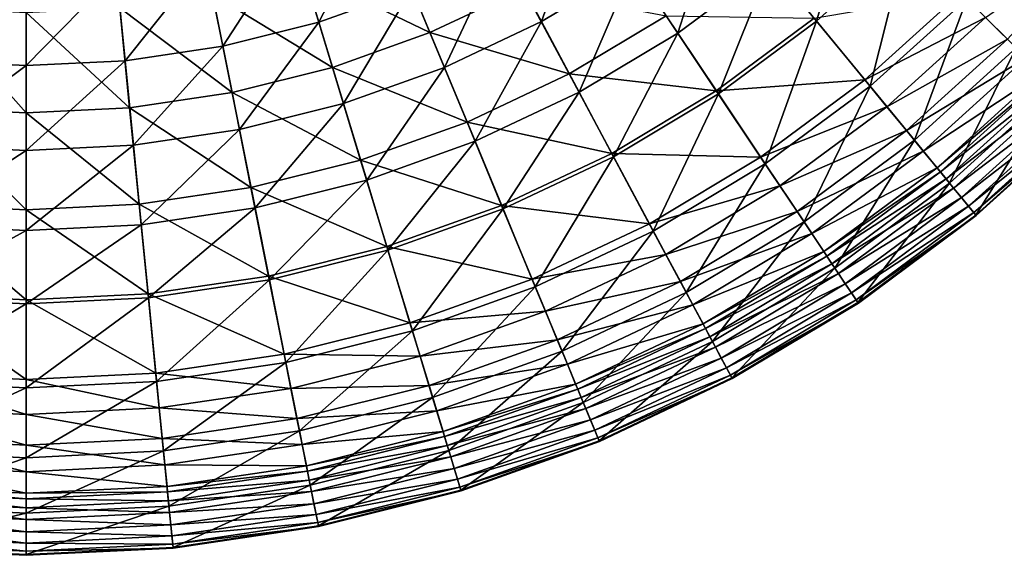
# Model space of a CAD drawing. Extents: x -229 to 229, y -229 to 229.
# Drawn here: x -1 to 149, y -229 to -147 of the extents above; entities that cross this region are included whole.
import ezdxf

# ---------------------------------------------------------------- set-up
doc = ezdxf.new("R2010")
doc.units = 0
doc.layers.get('0').update_dxf_attribs({"linetype": 'CONTINUOUS'})

msp = doc.modelspace()

# ---------------------------------------------------------------- linework, layer by layer
for points in [[(120.68, -146.93, 70.77), (126.6, -126.49, 59.24), (113.59, -138.29, 59.24)], [(120.68, -146.93, 70.77), (134.51, -134.4, 70.77), (126.6, -126.49, 59.24)], [(78.66, -147.01, 48.83), (85.49, -127.81, 39.68), (72.54, -135.57, 39.68)], [(78.66, -147.01, 48.83), (92.7, -138.6, 48.83), (85.49, -127.81, 39.68)], [(99.48, -148.75, 59.24), (105.84, -128.85, 48.83), (92.7, -138.6, 48.83)], [(99.48, -148.75, 59.24), (113.59, -138.29, 59.24), (105.84, -128.85, 48.83)], [(151.14, -151.03, 105.5), (156.99, -128.73, 87.48), (143.61, -143.5, 87.48)], [(44.69, -147.11, 39.68), (53.74, -129.57, 31.91), (40.78, -134.21, 31.91)], [(44.69, -147.11, 39.68), (58.9, -142.02, 39.68), (53.74, -129.57, 31.91)], [(30.05, -150.77, 39.68), (40.78, -134.21, 31.91), (27.42, -137.56, 31.91)], [(30.05, -150.77, 39.68), (44.69, -147.11, 39.68), (40.78, -134.21, 31.91)], [(42.34, -139.35, 60.36), (55.8, -134.53, 60.36), (61.65, -148.67, 69.1)], [(55.8, -134.53, 60.36), (75.94, -141.92, 69.1), (61.65, -148.67, 69.1)], [(128.84, -156.88, 87.48), (134.51, -134.4, 70.77), (120.68, -146.93, 70.77)], [(128.84, -156.88, 87.48), (143.61, -143.5, 87.48), (134.51, -134.4, 70.77)], [(146.47, -146.36, 115.93), (163.76, -134.29, 125.27), (149.8, -149.69, 125.27)], [(63.86, -154.01, 48.83), (72.54, -135.57, 39.68), (58.9, -142.02, 39.68)], [(63.86, -154.01, 48.83), (78.66, -147.01, 48.83), (72.54, -135.57, 39.68)], [(15.12, -152.99, 39.68), (27.42, -137.56, 31.91), (13.8, -139.58, 31.91)], [(15.12, -152.99, 39.68), (30.05, -150.77, 39.68), (27.42, -137.56, 31.91)], [(-15.03, -152.99, 39.68), (0.04, -140.25, 31.91), (-13.71, -139.58, 31.91)], [(0.04, -153.73, 39.68), (15.12, -152.99, 39.68), (13.8, -139.58, 31.91)], [(0.04, -153.73, 39.68), (13.8, -139.58, 31.91), (0.04, -140.25, 31.91)], [(28.47, -142.82, 60.36), (42.34, -139.35, 60.36), (46.78, -154, 69.1)], [(42.34, -139.35, 60.36), (61.65, -148.67, 69.1), (46.78, -154, 69.1)], [(84.41, -157.78, 59.24), (92.7, -138.6, 48.83), (78.66, -147.01, 48.83)], [(84.41, -157.78, 59.24), (99.48, -148.75, 59.24), (92.7, -138.6, 48.83)], [(105.69, -158.05, 70.77), (113.59, -138.29, 59.24), (99.48, -148.75, 59.24)], [(105.69, -158.05, 70.77), (120.68, -146.93, 70.77), (113.59, -138.29, 59.24)], [(-15.03, -152.99, 39.68), (0.04, -153.73, 39.68), (0.04, -140.25, 31.91)], [(48.45, -159.52, 48.83), (58.9, -142.02, 39.68), (44.69, -147.11, 39.68)], [(48.45, -159.52, 48.83), (63.86, -154.01, 48.83), (58.9, -142.02, 39.68)], [(61.65, -148.67, 69.1), (75.94, -141.92, 69.1), (82.92, -154.98, 79.62)], [(75.94, -141.92, 69.1), (97.72, -146.11, 79.62), (82.92, -154.98, 79.62)], [(120.31, -146.48, 92.25), (142.71, -142.6, 107.35), (128.04, -155.89, 107.35)], [(128.04, -155.89, 107.35), (142.71, -142.6, 107.35), (146.47, -146.36, 115.93)], [(14.32, -144.92, 60.36), (28.47, -142.82, 60.36), (31.45, -157.84, 69.1)], [(28.47, -142.82, 60.36), (46.78, -154, 69.1), (31.45, -157.84, 69.1)], [(135.6, -165.11, 105.5), (143.61, -143.5, 87.48), (128.84, -156.88, 87.48)], [(135.6, -165.11, 105.5), (151.14, -151.03, 105.5), (143.61, -143.5, 87.48)], [(-14.24, -144.92, 60.36), (0.04, -160.93, 69.1), (-15.74, -160.15, 69.1)], [(-14.24, -144.92, 60.36), (0.04, -145.62, 60.36), (0.04, -160.93, 69.1)], [(0.04, -145.62, 60.36), (14.32, -144.92, 60.36), (15.82, -160.15, 69.1)], [(0.04, -145.62, 60.36), (15.82, -160.15, 69.1), (0.04, -160.93, 69.1)], [(14.32, -144.92, 60.36), (31.45, -157.84, 69.1), (15.82, -160.15, 69.1)], [(32.58, -163.5, 48.83), (44.69, -147.11, 39.68), (30.05, -150.77, 39.68)], [(32.58, -163.5, 48.83), (48.45, -159.52, 48.83), (44.69, -147.11, 39.68)], [(68.54, -165.29, 59.24), (78.66, -147.01, 48.83), (63.86, -154.01, 48.83)], [(68.54, -165.29, 59.24), (84.41, -157.78, 59.24), (78.66, -147.01, 48.83)], [(82.92, -154.98, 79.62), (97.72, -146.11, 79.62), (105.37, -157.56, 92.25)], [(97.72, -146.11, 79.62), (120.31, -146.48, 92.25), (105.37, -157.56, 92.25)], [(105.37, -157.56, 92.25), (120.31, -146.48, 92.25), (128.04, -155.89, 107.35)], [(112.84, -168.74, 87.48), (120.68, -146.93, 70.77), (105.69, -158.05, 70.77)], [(112.84, -168.74, 87.48), (128.84, -156.88, 87.48), (120.68, -146.93, 70.77)], [(128.04, -155.89, 107.35), (146.47, -146.36, 115.93), (131.41, -160, 115.93)], [(131.41, -160, 115.93), (146.47, -146.36, 115.93), (149.8, -149.69, 125.27)], [(46.78, -154, 69.1), (61.65, -148.67, 69.1), (67.32, -162.36, 79.62)], [(61.65, -148.67, 69.1), (82.92, -154.98, 79.62), (67.32, -162.36, 79.62)], [(89.69, -167.64, 70.77), (99.48, -148.75, 59.24), (84.41, -157.78, 59.24)], [(89.69, -167.64, 70.77), (105.69, -158.05, 70.77), (99.48, -148.75, 59.24)], [(131.41, -160, 115.93), (149.8, -149.69, 125.27), (134.4, -163.65, 125.27)], [(134.4, -163.65, 125.27), (149.8, -149.69, 125.27), (152.66, -152.55, 135.4)], [(16.39, -165.9, 48.83), (30.05, -150.77, 39.68), (15.12, -152.99, 39.68)], [(16.39, -165.9, 48.83), (32.58, -163.5, 48.83), (30.05, -150.77, 39.68)], [(140.98, -171.66, 124.45), (151.14, -151.03, 105.5), (135.6, -165.11, 105.5)], [(140.98, -171.66, 124.45), (157.13, -157.02, 124.45), (151.14, -151.03, 105.5)], [(-16.3, -165.9, 48.83), (0.04, -153.73, 39.68), (-15.03, -152.99, 39.68)], [(0.04, -166.7, 48.83), (16.39, -165.9, 48.83), (15.12, -152.99, 39.68)], [(0.04, -166.7, 48.83), (15.12, -152.99, 39.68), (0.04, -153.73, 39.68)], [(134.4, -163.65, 125.27), (152.66, -152.55, 135.4), (136.96, -166.77, 135.4)], [(136.96, -166.77, 135.4), (152.66, -152.55, 135.4), (154.99, -154.88, 146.36)], [(-16.3, -165.9, 48.83), (0.04, -166.7, 48.83), (0.04, -153.73, 39.68)], [(31.45, -157.84, 69.1), (46.78, -154, 69.1), (51.08, -168.17, 79.62)], [(46.78, -154, 69.1), (67.32, -162.36, 79.62), (51.08, -168.17, 79.62)], [(52, -171.21, 59.24), (63.86, -154.01, 48.83), (48.45, -159.52, 48.83)], [(52, -171.21, 59.24), (68.54, -165.29, 59.24), (63.86, -154.01, 48.83)], [(67.32, -162.36, 79.62), (82.92, -154.98, 79.62), (89.41, -167.13, 92.25)], [(82.92, -154.98, 79.62), (105.37, -157.56, 92.25), (89.41, -167.13, 92.25)], [(105.37, -157.56, 92.25), (128.04, -155.89, 107.35), (112.13, -167.69, 107.35)], [(112.13, -167.69, 107.35), (128.04, -155.89, 107.35), (131.41, -160, 115.93)], [(136.96, -166.77, 135.4), (154.99, -154.88, 146.36), (139.06, -169.32, 146.36)], [(139.06, -169.32, 146.36), (154.99, -154.88, 146.36), (155.57, -155.46, 148.07)], [(139.06, -169.32, 146.36), (155.57, -155.46, 148.07), (139.57, -169.95, 148.07)], [(139.57, -169.95, 148.07), (155.57, -155.46, 148.07), (156.56, -156.45, 149.33)], [(72.82, -175.62, 70.77), (84.41, -157.78, 59.24), (68.54, -165.29, 59.24)], [(72.82, -175.62, 70.77), (89.69, -167.64, 70.77), (84.41, -157.78, 59.24)], [(89.41, -167.13, 92.25), (105.37, -157.56, 92.25), (112.13, -167.69, 107.35)], [(118.76, -177.6, 105.5), (128.84, -156.88, 87.48), (112.84, -168.74, 87.48)], [(118.76, -177.6, 105.5), (135.6, -165.11, 105.5), (128.84, -156.88, 87.48)], [(139.57, -169.95, 148.07), (156.56, -156.45, 149.33), (140.47, -171.04, 149.33)], [(140.47, -171.04, 149.33), (156.56, -156.45, 149.33), (157.83, -157.72, 149.95)], [(140.47, -171.04, 149.33), (157.83, -157.72, 149.95), (141.6, -172.42, 149.95)], [(144.99, -176.55, 143.92), (157.13, -157.02, 124.45), (140.98, -171.66, 124.45)], [(141.6, -172.42, 149.95), (157.83, -157.72, 149.95), (159.16, -159.05, 149.84)], [(144.99, -176.55, 143.92), (161.6, -161.49, 143.92), (157.13, -157.02, 124.45)], [(15.82, -160.15, 69.1), (31.45, -157.84, 69.1), (34.34, -172.36, 79.62)], [(31.45, -157.84, 69.1), (51.08, -168.17, 79.62), (34.34, -172.36, 79.62)], [(95.75, -178.99, 87.48), (105.69, -158.05, 70.77), (89.69, -167.64, 70.77)], [(95.75, -178.99, 87.48), (112.84, -168.74, 87.48), (105.69, -158.05, 70.77)], [(141.6, -172.42, 149.95), (159.16, -159.05, 149.84), (142.8, -173.88, 149.84)], [(142.8, -173.88, 149.84), (159.16, -159.05, 149.84), (160.37, -160.26, 149.02)], [(-15.74, -160.15, 69.1), (0.04, -175.74, 79.62), (-17.19, -174.9, 79.62)], [(-15.74, -160.15, 69.1), (0.04, -160.93, 69.1), (0.04, -175.74, 79.62)], [(0.04, -160.93, 69.1), (15.82, -160.15, 69.1), (17.28, -174.9, 79.62)], [(15.82, -160.15, 69.1), (34.34, -172.36, 79.62), (17.28, -174.9, 79.62)], [(34.96, -175.47, 59.24), (48.45, -159.52, 48.83), (32.58, -163.5, 48.83)], [(34.96, -175.47, 59.24), (52, -171.21, 59.24), (48.45, -159.52, 48.83)], [(112.13, -167.69, 107.35), (131.41, -160, 115.93), (115.09, -172.11, 115.93)], [(115.09, -172.11, 115.93), (131.41, -160, 115.93), (134.4, -163.65, 125.27)], [(142.8, -173.88, 149.84), (160.37, -160.26, 149.02), (143.88, -175.2, 149.02)], [(143.88, -175.2, 149.02), (160.37, -160.26, 149.02), (161.25, -161.14, 147.6)], [(0.04, -160.93, 69.1), (17.28, -174.9, 79.62), (0.04, -175.74, 79.62)], [(143.88, -175.2, 149.02), (161.25, -161.14, 147.6), (144.68, -176.17, 147.6)], [(144.68, -176.17, 147.6), (161.25, -161.14, 147.6), (161.69, -161.58, 145.81)], [(144.68, -176.17, 147.6), (161.69, -161.58, 145.81), (145.06, -176.64, 145.81)], [(145.06, -176.64, 145.81), (161.6, -161.49, 143.92), (144.99, -176.55, 143.92)], [(145.06, -176.64, 145.81), (161.69, -161.58, 145.81), (161.6, -161.49, 143.92)], [(17.59, -178.05, 59.24), (32.58, -163.5, 48.83), (16.39, -165.9, 48.83)], [(17.59, -178.05, 59.24), (34.96, -175.47, 59.24), (32.58, -163.5, 48.83)], [(51.08, -168.17, 79.62), (67.32, -162.36, 79.62), (72.59, -175.08, 92.25)], [(67.32, -162.36, 79.62), (89.41, -167.13, 92.25), (72.59, -175.08, 92.25)], [(115.09, -172.11, 115.93), (134.4, -163.65, 125.27), (117.71, -176.03, 125.27)], [(117.71, -176.03, 125.27), (134.4, -163.65, 125.27), (136.96, -166.77, 135.4)], [(55.25, -181.91, 70.77), (68.54, -165.29, 59.24), (52, -171.21, 59.24)], [(55.25, -181.91, 70.77), (72.82, -175.62, 70.77), (68.54, -165.29, 59.24)], [(123.47, -184.65, 124.45), (135.6, -165.11, 105.5), (118.76, -177.6, 105.5)], [(123.47, -184.65, 124.45), (140.98, -171.66, 124.45), (135.6, -165.11, 105.5)], [(-17.5, -178.05, 59.24), (0.04, -166.7, 48.83), (-16.3, -165.9, 48.83)], [(-17.5, -178.05, 59.24), (0.04, -178.91, 59.24), (0.04, -166.7, 48.83)], [(0.04, -178.91, 59.24), (17.59, -178.05, 59.24), (16.39, -165.9, 48.83)], [(0.04, -178.91, 59.24), (16.39, -165.9, 48.83), (0.04, -166.7, 48.83)], [(117.71, -176.03, 125.27), (136.96, -166.77, 135.4), (119.95, -179.39, 135.4)], [(119.95, -179.39, 135.4), (136.96, -166.77, 135.4), (139.06, -169.32, 146.36)], [(34.34, -172.36, 79.62), (51.08, -168.17, 79.62), (55.08, -181.35, 92.25)], [(51.08, -168.17, 79.62), (72.59, -175.08, 92.25), (55.08, -181.35, 92.25)], [(72.59, -175.08, 92.25), (89.41, -167.13, 92.25), (95.15, -177.87, 107.35)], [(77.74, -187.51, 87.48), (89.69, -167.64, 70.77), (72.82, -175.62, 70.77)], [(77.74, -187.51, 87.48), (95.75, -178.99, 87.48), (89.69, -167.64, 70.77)], [(89.41, -167.13, 92.25), (112.13, -167.69, 107.35), (95.15, -177.87, 107.35)], [(95.15, -177.87, 107.35), (112.13, -167.69, 107.35), (115.09, -172.11, 115.93)], [(100.77, -188.38, 105.5), (112.84, -168.74, 87.48), (95.75, -178.99, 87.48)], [(100.77, -188.38, 105.5), (118.76, -177.6, 105.5), (112.84, -168.74, 87.48)], [(119.95, -179.39, 135.4), (139.06, -169.32, 146.36), (121.78, -182.13, 146.36)], [(121.78, -182.13, 146.36), (139.06, -169.32, 146.36), (139.57, -169.95, 148.07)], [(37.14, -186.45, 70.77), (52, -171.21, 59.24), (34.96, -175.47, 59.24)], [(37.14, -186.45, 70.77), (55.25, -181.91, 70.77), (52, -171.21, 59.24)], [(121.78, -182.13, 146.36), (139.57, -169.95, 148.07), (122.24, -182.81, 148.07)], [(122.24, -182.81, 148.07), (139.57, -169.95, 148.07), (140.47, -171.04, 149.33)], [(122.24, -182.81, 148.07), (140.47, -171.04, 149.33), (123.02, -183.98, 149.33)], [(123.02, -183.98, 149.33), (140.47, -171.04, 149.33), (141.6, -172.42, 149.95)], [(17.28, -174.9, 79.62), (34.34, -172.36, 79.62), (37.03, -185.87, 92.25)], [(34.34, -172.36, 79.62), (55.08, -181.35, 92.25), (37.03, -185.87, 92.25)], [(95.15, -177.87, 107.35), (115.09, -172.11, 115.93), (97.66, -182.56, 115.93)], [(97.66, -182.56, 115.93), (115.09, -172.11, 115.93), (117.71, -176.03, 125.27)], [(123.02, -183.98, 149.33), (141.6, -172.42, 149.95), (124.01, -185.47, 149.95)], [(126.98, -189.9, 143.92), (140.98, -171.66, 124.45), (123.47, -184.65, 124.45)], [(124.01, -185.47, 149.95), (141.6, -172.42, 149.95), (142.8, -173.88, 149.84)], [(126.98, -189.9, 143.92), (144.99, -176.55, 143.92), (140.98, -171.66, 124.45)], [(124.01, -185.47, 149.95), (142.8, -173.88, 149.84), (125.06, -187.04, 149.84)], [(125.06, -187.04, 149.84), (142.8, -173.88, 149.84), (143.88, -175.2, 149.02)], [(-17.19, -174.9, 79.62), (0.04, -189.51, 92.25), (-18.54, -188.6, 92.25)], [(-17.19, -174.9, 79.62), (0.04, -175.74, 79.62), (0.04, -189.51, 92.25)], [(0.04, -175.74, 79.62), (17.28, -174.9, 79.62), (18.63, -188.6, 92.25)], [(0.04, -175.74, 79.62), (18.63, -188.6, 92.25), (0.04, -189.51, 92.25)], [(17.28, -174.9, 79.62), (37.03, -185.87, 92.25), (18.63, -188.6, 92.25)], [(18.68, -189.18, 70.77), (34.96, -175.47, 59.24), (17.59, -178.05, 59.24)], [(18.68, -189.18, 70.77), (37.14, -186.45, 70.77), (34.96, -175.47, 59.24)], [(55.08, -181.35, 92.25), (72.59, -175.08, 92.25), (77.25, -186.33, 107.35)], [(58.98, -194.22, 87.48), (72.82, -175.62, 70.77), (55.25, -181.91, 70.77)], [(58.98, -194.22, 87.48), (77.74, -187.51, 87.48), (72.82, -175.62, 70.77)], [(72.59, -175.08, 92.25), (95.15, -177.87, 107.35), (77.25, -186.33, 107.35)], [(125.06, -187.04, 149.84), (143.88, -175.2, 149.02), (126.01, -188.45, 149.02)], [(126.01, -188.45, 149.02), (143.88, -175.2, 149.02), (144.68, -176.17, 147.6)], [(97.66, -182.56, 115.93), (117.71, -176.03, 125.27), (99.88, -186.71, 125.27)], [(99.88, -186.71, 125.27), (117.71, -176.03, 125.27), (119.95, -179.39, 135.4)], [(126.01, -188.45, 149.02), (144.68, -176.17, 147.6), (126.7, -189.49, 147.6)], [(126.7, -189.49, 147.6), (144.68, -176.17, 147.6), (145.06, -176.64, 145.81)], [(126.7, -189.49, 147.6), (145.06, -176.64, 145.81), (127.05, -190, 145.81)], [(127.05, -190, 145.81), (144.99, -176.55, 143.92), (126.98, -189.9, 143.92)], [(127.05, -190, 145.81), (145.06, -176.64, 145.81), (144.99, -176.55, 143.92)], [(-18.6, -189.18, 70.77), (0.04, -178.91, 59.24), (-17.5, -178.05, 59.24)], [(0.04, -190.1, 70.77), (18.68, -189.18, 70.77), (17.59, -178.05, 59.24)], [(0.04, -190.1, 70.77), (17.59, -178.05, 59.24), (0.04, -178.91, 59.24)], [(77.25, -186.33, 107.35), (95.15, -177.87, 107.35), (97.66, -182.56, 115.93)], [(104.77, -195.86, 124.45), (118.76, -177.6, 105.5), (100.77, -188.38, 105.5)], [(104.77, -195.86, 124.45), (123.47, -184.65, 124.45), (118.76, -177.6, 105.5)], [(-18.6, -189.18, 70.77), (0.04, -190.1, 70.77), (0.04, -178.91, 59.24)], [(81.82, -197.35, 105.5), (95.75, -178.99, 87.48), (77.74, -187.51, 87.48)], [(81.82, -197.35, 105.5), (100.77, -188.38, 105.5), (95.75, -178.99, 87.48)], [(99.88, -186.71, 125.27), (119.95, -179.39, 135.4), (101.79, -190.28, 135.4)], [(101.79, -190.28, 135.4), (119.95, -179.39, 135.4), (121.78, -182.13, 146.36)], [(37.03, -185.87, 92.25), (55.08, -181.35, 92.25), (58.61, -193, 107.35)], [(55.08, -181.35, 92.25), (77.25, -186.33, 107.35), (58.61, -193, 107.35)], [(39.65, -199.06, 87.48), (55.25, -181.91, 70.77), (37.14, -186.45, 70.77)], [(39.65, -199.06, 87.48), (58.98, -194.22, 87.48), (55.25, -181.91, 70.77)], [(77.25, -186.33, 107.35), (97.66, -182.56, 115.93), (79.29, -191.25, 115.93)], [(79.29, -191.25, 115.93), (97.66, -182.56, 115.93), (99.88, -186.71, 125.27)], [(101.79, -190.28, 135.4), (121.78, -182.13, 146.36), (103.34, -193.18, 146.36)], [(103.34, -193.18, 146.36), (121.78, -182.13, 146.36), (122.24, -182.81, 148.07)], [(103.34, -193.18, 146.36), (122.24, -182.81, 148.07), (103.72, -193.9, 148.07)], [(103.72, -193.9, 148.07), (122.24, -182.81, 148.07), (123.02, -183.98, 149.33)], [(103.72, -193.9, 148.07), (123.02, -183.98, 149.33), (104.39, -195.15, 149.33)], [(104.39, -195.15, 149.33), (123.02, -183.98, 149.33), (124.01, -185.47, 149.95)], [(107.75, -201.43, 143.92), (123.47, -184.65, 124.45), (104.77, -195.86, 124.45)], [(107.75, -201.43, 143.92), (126.98, -189.9, 143.92), (123.47, -184.65, 124.45)], [(18.63, -188.6, 92.25), (37.03, -185.87, 92.25), (39.4, -197.81, 107.35)], [(37.03, -185.87, 92.25), (58.61, -193, 107.35), (39.4, -197.81, 107.35)], [(58.61, -193, 107.35), (77.25, -186.33, 107.35), (79.29, -191.25, 115.93)], [(104.39, -195.15, 149.33), (124.01, -185.47, 149.95), (105.23, -196.72, 149.95)], [(105.23, -196.72, 149.95), (124.01, -185.47, 149.95), (125.06, -187.04, 149.84)], [(19.94, -201.98, 87.48), (37.14, -186.45, 70.77), (18.68, -189.18, 70.77)], [(19.94, -201.98, 87.48), (39.65, -199.06, 87.48), (37.14, -186.45, 70.77)], [(62.07, -204.42, 105.5), (77.74, -187.51, 87.48), (58.98, -194.22, 87.48)], [(62.07, -204.42, 105.5), (81.82, -197.35, 105.5), (77.74, -187.51, 87.48)], [(79.29, -191.25, 115.93), (99.88, -186.71, 125.27), (81.09, -195.6, 125.27)], [(81.09, -195.6, 125.27), (99.88, -186.71, 125.27), (101.79, -190.28, 135.4)], [(105.23, -196.72, 149.95), (125.06, -187.04, 149.84), (106.12, -198.39, 149.84)], [(106.12, -198.39, 149.84), (125.06, -187.04, 149.84), (126.01, -188.45, 149.02)], [(-19.86, -201.98, 87.48), (0.04, -190.1, 70.77), (-18.6, -189.18, 70.77)], [(-18.54, -188.6, 92.25), (0.04, -201.69, 107.35), (-19.73, -200.72, 107.35)], [(-18.54, -188.6, 92.25), (0.04, -189.51, 92.25), (0.04, -201.69, 107.35)], [(0.04, -189.51, 92.25), (18.63, -188.6, 92.25), (19.82, -200.72, 107.35)], [(0.04, -202.96, 87.48), (19.94, -201.98, 87.48), (18.68, -189.18, 70.77)], [(0.04, -202.96, 87.48), (18.68, -189.18, 70.77), (0.04, -190.1, 70.77)], [(18.63, -188.6, 92.25), (39.4, -197.81, 107.35), (19.82, -200.72, 107.35)], [(85.06, -205.18, 124.45), (100.77, -188.38, 105.5), (81.82, -197.35, 105.5)], [(85.06, -205.18, 124.45), (104.77, -195.86, 124.45), (100.77, -188.38, 105.5)], [(106.12, -198.39, 149.84), (126.01, -188.45, 149.02), (106.92, -199.89, 149.02)], [(106.92, -199.89, 149.02), (126.01, -188.45, 149.02), (126.7, -189.49, 147.6)], [(-19.86, -201.98, 87.48), (0.04, -202.96, 87.48), (0.04, -190.1, 70.77)], [(0.04, -189.51, 92.25), (19.82, -200.72, 107.35), (0.04, -201.69, 107.35)], [(81.09, -195.6, 125.27), (101.79, -190.28, 135.4), (82.64, -199.33, 135.4)], [(82.64, -199.33, 135.4), (101.79, -190.28, 135.4), (103.34, -193.18, 146.36)], [(106.92, -199.89, 149.02), (126.7, -189.49, 147.6), (107.52, -201, 147.6)], [(107.52, -201, 147.6), (126.7, -189.49, 147.6), (127.05, -190, 145.81)], [(107.52, -201, 147.6), (127.05, -190, 145.81), (107.8, -201.54, 145.81)], [(107.8, -201.54, 145.81), (126.98, -189.9, 143.92), (107.75, -201.43, 143.92)], [(107.8, -201.54, 145.81), (127.05, -190, 145.81), (126.98, -189.9, 143.92)], [(58.61, -193, 107.35), (79.29, -191.25, 115.93), (60.15, -198.09, 115.93)], [(60.15, -198.09, 115.93), (79.29, -191.25, 115.93), (81.09, -195.6, 125.27)], [(39.4, -197.81, 107.35), (58.61, -193, 107.35), (60.15, -198.09, 115.93)], [(82.64, -199.33, 135.4), (103.34, -193.18, 146.36), (83.9, -202.38, 146.36)], [(83.9, -202.38, 146.36), (103.34, -193.18, 146.36), (103.72, -193.9, 148.07)], [(41.73, -209.51, 105.5), (58.98, -194.22, 87.48), (39.65, -199.06, 87.48)], [(41.73, -209.51, 105.5), (62.07, -204.42, 105.5), (58.98, -194.22, 87.48)], [(83.9, -202.38, 146.36), (103.72, -193.9, 148.07), (84.21, -203.13, 148.07)], [(84.21, -203.13, 148.07), (103.72, -193.9, 148.07), (104.39, -195.15, 149.33)], [(84.21, -203.13, 148.07), (104.39, -195.15, 149.33), (84.75, -204.44, 149.33)], [(84.75, -204.44, 149.33), (104.39, -195.15, 149.33), (105.23, -196.72, 149.95)], [(60.15, -198.09, 115.93), (81.09, -195.6, 125.27), (61.52, -202.6, 125.27)], [(61.52, -202.6, 125.27), (81.09, -195.6, 125.27), (82.64, -199.33, 135.4)], [(84.75, -204.44, 149.33), (105.23, -196.72, 149.95), (85.44, -206.09, 149.95)], [(87.48, -211.02, 143.92), (104.77, -195.86, 124.45), (85.06, -205.18, 124.45)], [(85.44, -206.09, 149.95), (105.23, -196.72, 149.95), (106.12, -198.39, 149.84)], [(87.48, -211.02, 143.92), (107.75, -201.43, 143.92), (104.77, -195.86, 124.45)], [(19.82, -200.72, 107.35), (39.4, -197.81, 107.35), (40.44, -203.03, 115.93)], [(39.4, -197.81, 107.35), (60.15, -198.09, 115.93), (40.44, -203.03, 115.93)], [(40.44, -203.03, 115.93), (60.15, -198.09, 115.93), (61.52, -202.6, 125.27)], [(64.53, -212.52, 124.45), (81.82, -197.35, 105.5), (62.07, -204.42, 105.5)], [(64.53, -212.52, 124.45), (85.06, -205.18, 124.45), (81.82, -197.35, 105.5)], [(85.44, -206.09, 149.95), (106.12, -198.39, 149.84), (86.16, -207.83, 149.84)], [(86.16, -207.83, 149.84), (106.12, -198.39, 149.84), (106.92, -199.89, 149.02)], [(20.99, -212.59, 105.5), (39.65, -199.06, 87.48), (19.94, -201.98, 87.48)], [(20.99, -212.59, 105.5), (41.73, -209.51, 105.5), (39.65, -199.06, 87.48)], [(61.52, -202.6, 125.27), (82.64, -199.33, 135.4), (62.7, -206.47, 135.4)], [(62.7, -206.47, 135.4), (82.64, -199.33, 135.4), (83.9, -202.38, 146.36)], [(86.16, -207.83, 149.84), (106.92, -199.89, 149.02), (86.81, -209.4, 149.02)], [(86.81, -209.4, 149.02), (106.92, -199.89, 149.02), (107.52, -201, 147.6)], [(-19.73, -200.72, 107.35), (0.04, -207.01, 115.93), (-20.25, -206.01, 115.93)], [(-19.73, -200.72, 107.35), (0.04, -201.69, 107.35), (0.04, -207.01, 115.93)], [(0.04, -201.69, 107.35), (19.82, -200.72, 107.35), (20.34, -206.01, 115.93)], [(19.82, -200.72, 107.35), (40.44, -203.03, 115.93), (20.34, -206.01, 115.93)], [(86.81, -209.4, 149.02), (107.52, -201, 147.6), (87.29, -210.56, 147.6)], [(87.29, -210.56, 147.6), (107.52, -201, 147.6), (107.8, -201.54, 145.81)], [(-20.9, -212.59, 105.5), (0.04, -202.96, 87.48), (-19.86, -201.98, 87.48)], [(0.04, -201.69, 107.35), (20.34, -206.01, 115.93), (0.04, -207.01, 115.93)], [(0.04, -213.62, 105.5), (20.99, -212.59, 105.5), (19.94, -201.98, 87.48)], [(0.04, -213.62, 105.5), (19.94, -201.98, 87.48), (0.04, -202.96, 87.48)], [(40.44, -203.03, 115.93), (61.52, -202.6, 125.27), (41.36, -207.65, 125.27)], [(41.36, -207.65, 125.27), (61.52, -202.6, 125.27), (62.7, -206.47, 135.4)], [(62.7, -206.47, 135.4), (83.9, -202.38, 146.36), (63.65, -209.62, 146.36)], [(63.65, -209.62, 146.36), (83.9, -202.38, 146.36), (84.21, -203.13, 148.07)], [(87.29, -210.56, 147.6), (107.8, -201.54, 145.81), (87.52, -211.13, 145.81)], [(87.52, -211.13, 145.81), (107.75, -201.43, 143.92), (87.48, -211.02, 143.92)], [(87.52, -211.13, 145.81), (107.8, -201.54, 145.81), (107.75, -201.43, 143.92)], [(-20.9, -212.59, 105.5), (0.04, -213.62, 105.5), (0.04, -202.96, 87.48)], [(20.34, -206.01, 115.93), (40.44, -203.03, 115.93), (41.36, -207.65, 125.27)], [(63.65, -209.62, 146.36), (84.21, -203.13, 148.07), (63.89, -210.4, 148.07)], [(63.89, -210.4, 148.07), (84.21, -203.13, 148.07), (84.75, -204.44, 149.33)], [(43.38, -217.82, 124.45), (62.07, -204.42, 105.5), (41.73, -209.51, 105.5)], [(43.38, -217.82, 124.45), (64.53, -212.52, 124.45), (62.07, -204.42, 105.5)], [(63.89, -210.4, 148.07), (84.75, -204.44, 149.33), (64.3, -211.75, 149.33)], [(64.3, -211.75, 149.33), (84.75, -204.44, 149.33), (85.44, -206.09, 149.95)], [(66.37, -218.57, 143.92), (85.06, -205.18, 124.45), (64.53, -212.52, 124.45)], [(66.37, -218.57, 143.92), (87.48, -211.02, 143.92), (85.06, -205.18, 124.45)], [(-20.25, -206.01, 115.93), (0.04, -211.72, 125.27), (-20.71, -210.7, 125.27)], [(-20.25, -206.01, 115.93), (0.04, -207.01, 115.93), (0.04, -211.72, 125.27)], [(0.04, -207.01, 115.93), (20.34, -206.01, 115.93), (20.8, -210.7, 125.27)], [(0.04, -207.01, 115.93), (20.8, -210.7, 125.27), (0.04, -211.72, 125.27)], [(20.34, -206.01, 115.93), (41.36, -207.65, 125.27), (20.8, -210.7, 125.27)], [(41.36, -207.65, 125.27), (62.7, -206.47, 135.4), (42.15, -211.61, 135.4)], [(42.15, -211.61, 135.4), (62.7, -206.47, 135.4), (63.65, -209.62, 146.36)], [(64.3, -211.75, 149.33), (85.44, -206.09, 149.95), (64.82, -213.46, 149.95)], [(64.82, -213.46, 149.95), (85.44, -206.09, 149.95), (86.16, -207.83, 149.84)], [(20.8, -210.7, 125.27), (41.36, -207.65, 125.27), (42.15, -211.61, 135.4)], [(64.82, -213.46, 149.95), (86.16, -207.83, 149.84), (65.37, -215.27, 149.84)], [(65.37, -215.27, 149.84), (86.16, -207.83, 149.84), (86.81, -209.4, 149.02)], [(21.82, -221.02, 124.45), (41.73, -209.51, 105.5), (20.99, -212.59, 105.5)], [(21.82, -221.02, 124.45), (43.38, -217.82, 124.45), (41.73, -209.51, 105.5)], [(42.15, -211.61, 135.4), (63.65, -209.62, 146.36), (42.79, -214.85, 146.36)], [(42.79, -214.85, 146.36), (63.65, -209.62, 146.36), (63.89, -210.4, 148.07)], [(42.79, -214.85, 146.36), (63.89, -210.4, 148.07), (42.95, -215.65, 148.07)], [(42.95, -215.65, 148.07), (63.89, -210.4, 148.07), (64.3, -211.75, 149.33)], [(65.37, -215.27, 149.84), (86.81, -209.4, 149.02), (65.86, -216.9, 149.02)], [(65.86, -216.9, 149.02), (86.81, -209.4, 149.02), (87.29, -210.56, 147.6)], [(-20.71, -210.7, 125.27), (0.04, -215.76, 135.4), (-21.11, -214.72, 135.4)], [(-20.71, -210.7, 125.27), (0.04, -211.72, 125.27), (0.04, -215.76, 135.4)], [(0.04, -211.72, 125.27), (20.8, -210.7, 125.27), (21.2, -214.72, 135.4)], [(0.04, -211.72, 125.27), (21.2, -214.72, 135.4), (0.04, -215.76, 135.4)], [(20.8, -210.7, 125.27), (42.15, -211.61, 135.4), (21.2, -214.72, 135.4)], [(21.2, -214.72, 135.4), (42.15, -211.61, 135.4), (42.79, -214.85, 146.36)], [(42.95, -215.65, 148.07), (64.3, -211.75, 149.33), (43.23, -217.03, 149.33)], [(43.23, -217.03, 149.33), (64.3, -211.75, 149.33), (64.82, -213.46, 149.95)], [(65.86, -216.9, 149.02), (87.29, -210.56, 147.6), (66.22, -218.1, 147.6)], [(66.22, -218.1, 147.6), (87.29, -210.56, 147.6), (87.52, -211.13, 145.81)], [(66.22, -218.1, 147.6), (87.52, -211.13, 145.81), (66.4, -218.69, 145.81)], [(66.4, -218.69, 145.81), (87.48, -211.02, 143.92), (66.37, -218.57, 143.92)], [(66.4, -218.69, 145.81), (87.52, -211.13, 145.81), (87.48, -211.02, 143.92)], [(-21.73, -221.02, 124.45), (0.04, -213.62, 105.5), (-20.9, -212.59, 105.5)], [(0.04, -222.09, 124.45), (21.82, -221.02, 124.45), (20.99, -212.59, 105.5)], [(0.04, -222.09, 124.45), (20.99, -212.59, 105.5), (0.04, -213.62, 105.5)], [(44.62, -224.02, 143.92), (64.53, -212.52, 124.45), (43.38, -217.82, 124.45)], [(44.62, -224.02, 143.92), (66.37, -218.57, 143.92), (64.53, -212.52, 124.45)], [(-21.73, -221.02, 124.45), (0.04, -222.09, 124.45), (0.04, -213.62, 105.5)], [(-21.11, -214.72, 135.4), (0.04, -219.06, 146.36), (-21.43, -218, 146.36)], [(-21.11, -214.72, 135.4), (0.04, -215.76, 135.4), (0.04, -219.06, 146.36)], [(0.04, -215.76, 135.4), (21.2, -214.72, 135.4), (21.52, -218, 146.36)], [(21.2, -214.72, 135.4), (42.79, -214.85, 146.36), (21.52, -218, 146.36)], [(21.52, -218, 146.36), (42.79, -214.85, 146.36), (42.95, -215.65, 148.07)], [(43.23, -217.03, 149.33), (64.82, -213.46, 149.95), (43.58, -218.78, 149.95)], [(43.58, -218.78, 149.95), (64.82, -213.46, 149.95), (65.37, -215.27, 149.84)], [(0.04, -215.76, 135.4), (21.52, -218, 146.36), (0.04, -219.06, 146.36)], [(21.52, -218, 146.36), (42.95, -215.65, 148.07), (21.6, -218.82, 148.07)], [(21.6, -218.82, 148.07), (42.95, -215.65, 148.07), (43.23, -217.03, 149.33)], [(43.58, -218.78, 149.95), (65.37, -215.27, 149.84), (43.94, -220.64, 149.84)], [(43.94, -220.64, 149.84), (65.37, -215.27, 149.84), (65.86, -216.9, 149.02)], [(21.6, -218.82, 148.07), (43.23, -217.03, 149.33), (21.74, -220.22, 149.33)], [(21.74, -220.22, 149.33), (43.23, -217.03, 149.33), (43.58, -218.78, 149.95)], [(22.44, -227.31, 143.92), (43.38, -217.82, 124.45), (21.82, -221.02, 124.45)], [(22.44, -227.31, 143.92), (44.62, -224.02, 143.92), (43.38, -217.82, 124.45)], [(43.94, -220.64, 149.84), (65.86, -216.9, 149.02), (44.28, -222.31, 149.02)], [(44.28, -222.31, 149.02), (65.86, -216.9, 149.02), (66.22, -218.1, 147.6)], [(-21.51, -218.82, 148.07), (0.04, -221.29, 149.33), (-21.65, -220.22, 149.33)], [(-21.43, -218, 146.36), (0.04, -219.88, 148.07), (-21.51, -218.82, 148.07)], [(-21.51, -218.82, 148.07), (0.04, -219.88, 148.07), (0.04, -221.29, 149.33)], [(-21.43, -218, 146.36), (0.04, -219.06, 146.36), (0.04, -219.88, 148.07)], [(0.04, -219.06, 146.36), (21.52, -218, 146.36), (21.6, -218.82, 148.07)], [(0.04, -219.88, 148.07), (21.6, -218.82, 148.07), (21.74, -220.22, 149.33)], [(0.04, -219.06, 146.36), (21.6, -218.82, 148.07), (0.04, -219.88, 148.07)], [(21.74, -220.22, 149.33), (43.58, -218.78, 149.95), (21.92, -222, 149.95)], [(21.92, -222, 149.95), (43.58, -218.78, 149.95), (43.94, -220.64, 149.84)], [(44.28, -222.31, 149.02), (66.22, -218.1, 147.6), (44.52, -223.54, 147.6)], [(44.52, -223.54, 147.6), (66.22, -218.1, 147.6), (66.4, -218.69, 145.81)], [(44.52, -223.54, 147.6), (66.4, -218.69, 145.81), (44.64, -224.14, 145.81)], [(44.64, -224.14, 145.81), (66.37, -218.57, 143.92), (44.62, -224.02, 143.92)], [(44.64, -224.14, 145.81), (66.4, -218.69, 145.81), (66.37, -218.57, 143.92)], [(-21.65, -220.22, 149.33), (0.04, -223.07, 149.95), (-21.83, -222, 149.95)], [(-21.65, -220.22, 149.33), (0.04, -221.29, 149.33), (0.04, -223.07, 149.95)], [(0.04, -219.88, 148.07), (21.74, -220.22, 149.33), (0.04, -221.29, 149.33)], [(0.04, -221.29, 149.33), (21.74, -220.22, 149.33), (21.92, -222, 149.95)], [(21.92, -222, 149.95), (43.94, -220.64, 149.84), (22.1, -223.88, 149.84)], [(22.1, -223.88, 149.84), (43.94, -220.64, 149.84), (44.28, -222.31, 149.02)], [(-22.35, -227.31, 143.92), (0.04, -222.09, 124.45), (-21.73, -221.02, 124.45)], [(-22.35, -227.31, 143.92), (0.04, -228.41, 143.92), (0.04, -222.09, 124.45)], [(-21.83, -222, 149.95), (0.04, -224.96, 149.84), (-22.01, -223.88, 149.84)], [(-21.83, -222, 149.95), (0.04, -223.07, 149.95), (0.04, -224.96, 149.84)], [(0.04, -228.41, 143.92), (22.44, -227.31, 143.92), (21.82, -221.02, 124.45)], [(0.04, -228.41, 143.92), (21.82, -221.02, 124.45), (0.04, -222.09, 124.45)], [(0.04, -221.29, 149.33), (21.92, -222, 149.95), (0.04, -223.07, 149.95)], [(0.04, -223.07, 149.95), (21.92, -222, 149.95), (22.1, -223.88, 149.84)], [(22.1, -223.88, 149.84), (44.28, -222.31, 149.02), (22.27, -225.57, 149.02)], [(22.27, -225.57, 149.02), (44.28, -222.31, 149.02), (44.52, -223.54, 147.6)], [(-22.01, -223.88, 149.84), (0.04, -226.66, 149.02), (-22.18, -225.57, 149.02)], [(-22.01, -223.88, 149.84), (0.04, -224.96, 149.84), (0.04, -226.66, 149.02)], [(0.04, -223.07, 149.95), (22.1, -223.88, 149.84), (0.04, -224.96, 149.84)], [(0.04, -224.96, 149.84), (22.1, -223.88, 149.84), (22.27, -225.57, 149.02)], [(22.27, -225.57, 149.02), (44.52, -223.54, 147.6), (22.39, -226.82, 147.6)], [(22.39, -226.82, 147.6), (44.52, -223.54, 147.6), (44.64, -224.14, 145.81)], [(0.04, -224.96, 149.84), (22.27, -225.57, 149.02), (0.04, -226.66, 149.02)], [(22.39, -226.82, 147.6), (44.64, -224.14, 145.81), (22.45, -227.43, 145.81)], [(22.45, -227.43, 145.81), (44.62, -224.02, 143.92), (22.44, -227.31, 143.92)], [(22.45, -227.43, 145.81), (44.64, -224.14, 145.81), (44.62, -224.02, 143.92)], [(-22.3, -226.82, 147.6), (0.04, -228.53, 145.81), (-22.36, -227.43, 145.81)], [(-22.18, -225.57, 149.02), (0.04, -227.92, 147.6), (-22.3, -226.82, 147.6)], [(-22.3, -226.82, 147.6), (0.04, -227.92, 147.6), (0.04, -228.53, 145.81)], [(-22.18, -225.57, 149.02), (0.04, -226.66, 149.02), (0.04, -227.92, 147.6)], [(0.04, -226.66, 149.02), (22.27, -225.57, 149.02), (22.39, -226.82, 147.6)], [(0.04, -226.66, 149.02), (22.39, -226.82, 147.6), (0.04, -227.92, 147.6)], [(0.04, -227.92, 147.6), (22.39, -226.82, 147.6), (22.45, -227.43, 145.81)], [(-22.36, -227.43, 145.81), (0.04, -228.41, 143.92), (-22.35, -227.31, 143.92)], [(-22.36, -227.43, 145.81), (0.04, -228.53, 145.81), (0.04, -228.41, 143.92)], [(0.04, -228.53, 145.81), (22.45, -227.43, 145.81), (22.44, -227.31, 143.92)], [(0.04, -228.53, 145.81), (22.44, -227.31, 143.92), (0.04, -228.41, 143.92)], [(0.04, -227.92, 147.6), (22.45, -227.43, 145.81), (0.04, -228.53, 145.81)]]:
    msp.add_3dface(points)

doc.saveas('drawing.dxf')
